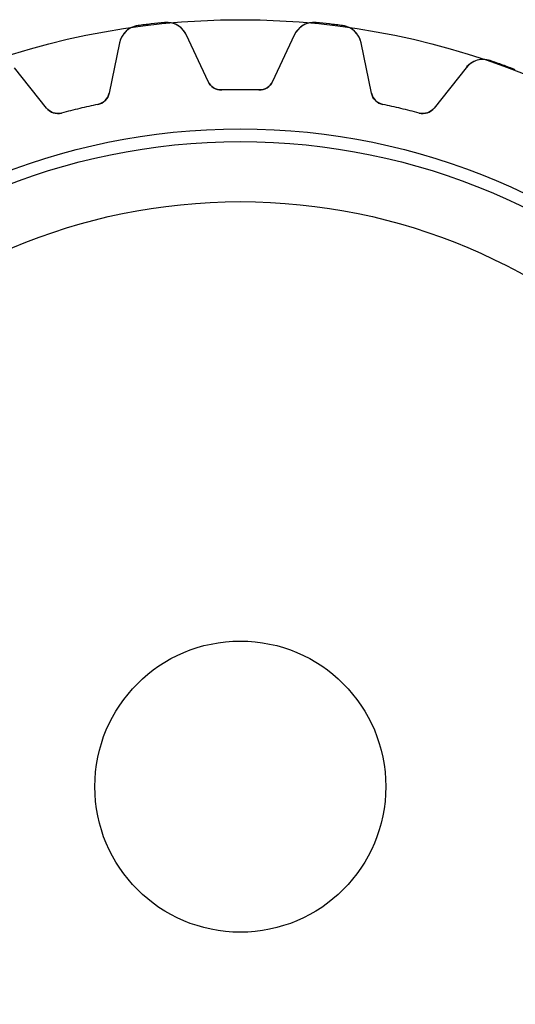
# Model space of a CAD drawing. Units: millimetres. Extents: x -21.1 to 21.1, y -21.1 to 21.1.
# Drawn here: x -6.1 to 7.6, y -6 to 21.1 of the extents above; entities that cross this region are included whole.
import ezdxf

# ---------------------------------------------------------------- set-up
doc = ezdxf.new("R2010")
doc.units = ezdxf.units.MM
doc.layers.add('Body027', color=7, linetype='CONTINUOUS')
doc.layers.add('Easydrive', color=7, linetype='CONTINUOUS')

msp = doc.modelspace()

# ---------------------------------------------------------------- linework, layer by layer
at = {"layer": 'Body027'}
for radius in [21.075, 21.075, 21.075, 21.075, 21.075, 21.075, 21.075, 21.075, 18.075, 18.075, 18.075, 18.075, 18.075, 18.075, 18.075, 18.075, 16.075, 16.075, 16.075, 16.075, 16.075, 16.075, 16.075, 16.075]:
    msp.add_circle((0, 0), radius, dxfattribs=at)
at = {"layer": 'Easydrive'}
for p, q in [((-2.81313, 20.9116, -17), (-2.81313, 20.9116, -3.32799)), ((-2.81313, 20.9116, -17), (-2.81313, 20.9116, -3.32799)), ((-2.81313, 20.9116, 3.32799), (-2.81313, 20.9116, 17)), ((-2.81313, 20.9116, 3.32799), (-2.81313, 20.9116, 17)), ((-2.08525, 20.9967, -17), (-2.08525, 20.9967, -3.32799)), ((-2.08525, 20.9967, -17), (-2.08525, 20.9967, -3.32799)), ((-2.08525, 20.9967, 3.32799), (-2.08525, 20.9967, 17)), ((-2.08525, 20.9967, 3.32799), (-2.08525, 20.9967, 17)), ((2.08525, 20.9967, -17), (2.08525, 20.9967, -3.32799)), ((2.08525, 20.9967, -17), (2.08525, 20.9967, -3.32799)), ((2.08525, 20.9967, 3.32799), (2.08525, 20.9967, 17)), ((2.08525, 20.9967, 3.32799), (2.08525, 20.9967, 17)), ((2.81313, 20.9116, -17), (2.81313, 20.9116, -3.32799)), ((2.81313, 20.9116, -17), (2.81313, 20.9116, -3.32799)), ((2.81313, 20.9116, 3.32799), (2.81313, 20.9116, 17)), ((2.81313, 20.9116, 3.32799), (2.81313, 20.9116, 17)), ((-0.885628, 19.374, -17), (-1.48216, 20.6532, -17)), ((-0.885628, 19.374, -17), (-1.48216, 20.6532, -17)), ((-1.48216, 20.6532, -17), (-1.48216, 20.6532, -3.28098)), ((-1.48216, 20.6532, -17), (-1.48216, 20.6532, -3.28098)), ((-0.885628, 19.374, 17), (-1.48216, 20.6532, 17)), ((-1.48216, 20.6532, 3.28098), (-1.48216, 20.6532, 17)), ((-0.885628, 19.374, 17), (-1.48216, 20.6532, 17)), ((-1.48216, 20.6532, 3.28098), (-1.48216, 20.6532, 17)), ((1.48216, 20.6532, -17), (0.885628, 19.374, -17)), ((1.48216, 20.6532, -17), (0.885628, 19.374, -17)), ((1.48216, 20.6532, 17), (0.885628, 19.374, 17)), ((1.48216, 20.6532, 17), (0.885628, 19.374, 17)), ((1.48216, 20.6532, -17), (1.48216, 20.6532, -3.28098)), ((1.48216, 20.6532, -17), (1.48216, 20.6532, -3.28098)), ((1.48216, 20.6532, 3.28098), (1.48216, 20.6532, 17)), ((1.48216, 20.6532, 3.28098), (1.48216, 20.6532, 17)), ((-3.32075, 20.4383, -17), (-3.60619, 19.056, -17)), ((-3.32075, 20.4383, -17), (-3.60619, 19.056, -17)), ((-3.32075, 20.4383, 17), (-3.60619, 19.056, 17)), ((-3.32075, 20.4383, 17), (-3.60619, 19.056, 17)), ((-3.32075, 20.4383, -17), (-3.32075, 20.4383, -3.28098)), ((-3.32075, 20.4383, -17), (-3.32075, 20.4383, -3.28098)), ((-3.32075, 20.4383, 3.28098), (-3.32075, 20.4383, 17)), ((-3.32075, 20.4383, 3.28098), (-3.32075, 20.4383, 17)), ((3.60619, 19.056, -17), (3.32075, 20.4383, -17)), ((3.32075, 20.4383, -17), (3.32075, 20.4383, -3.28098)), ((3.60619, 19.056, -17), (3.32075, 20.4383, -17)), ((3.32075, 20.4383, -17), (3.32075, 20.4383, -3.28098)), ((3.60619, 19.056, 17), (3.32075, 20.4383, 17)), ((3.32075, 20.4383, 3.28098), (3.32075, 20.4383, 17)), ((3.32075, 20.4383, 3.28098), (3.32075, 20.4383, 17)), ((3.60619, 19.056, 17), (3.32075, 20.4383, 17)), ((-5.3297, 18.6475, -17), (-6.20517, 19.7547, -17)), ((-5.3297, 18.6475, -17), (-6.20517, 19.7547, -17)), ((-5.3297, 18.6475, 17), (-6.20517, 19.7547, 17)), ((-5.3297, 18.6475, 17), (-6.20517, 19.7547, 17)), ((6.20517, 19.7547, -17), (5.3297, 18.6475, -17)), ((6.20517, 19.7547, -17), (5.3297, 18.6475, -17)), ((6.20517, 19.7547, 17), (5.3297, 18.6475, 17)), ((6.20517, 19.7547, 17), (5.3297, 18.6475, 17)), ((6.20517, 19.7547, -17), (6.20517, 19.7547, -3.28098)), ((6.20517, 19.7547, -17), (6.20517, 19.7547, -3.28098)), ((6.20517, 19.7547, 3.28098), (6.20517, 19.7547, 17)), ((6.20517, 19.7547, 3.28098), (6.20517, 19.7547, 17)), ((6.87121, 19.9498, -17), (6.87121, 19.9498, -3.32799)), ((6.87121, 19.9498, -17), (6.87121, 19.9498, -3.32799)), ((6.87121, 19.9498, 3.32799), (6.87121, 19.9498, 17)), ((6.87121, 19.9498, 3.32799), (6.87121, 19.9498, 17)), ((-0.885628, 19.374, -17), (-0.885628, 19.374, -3.12431)), ((-0.885628, 19.374, -17), (-0.885628, 19.374, -3.12431)), ((-0.885628, 19.374, 3.12431), (-0.885628, 19.374, 17)), ((-0.885628, 19.374, 3.12431), (-0.885628, 19.374, 17)), ((0.885628, 19.374, -17), (0.885628, 19.374, -3.12431)), ((0.885628, 19.374, -17), (0.885628, 19.374, -3.12431)), ((0.885628, 19.374, 3.12431), (0.885628, 19.374, 17)), ((0.885628, 19.374, 3.12431), (0.885628, 19.374, 17)), ((-3.60619, 19.056, -17), (-3.60619, 19.056, -3.12431)), ((-3.60619, 19.056, -17), (-3.60619, 19.056, -3.12431)), ((-3.60619, 19.056, 3.12431), (-3.60619, 19.056, 17)), ((-3.60619, 19.056, 3.12431), (-3.60619, 19.056, 17)), ((-0.512402, 19.1431, -17), (-0.512402, 19.1431, -3.09515)), ((-0.512402, 19.1431, -17), (-0.512402, 19.1431, -3.09515)), ((-0.512402, 19.1431, 3.09515), (-0.512402, 19.1431, 17)), ((-0.512402, 19.1431, 3.09515), (-0.512402, 19.1431, 17)), ((0.512402, 19.1431, -17), (0.512402, 19.1431, -3.09515)), ((0.512402, 19.1431, -17), (0.512402, 19.1431, -3.09515)), ((0.512402, 19.1431, 3.09515), (0.512402, 19.1431, 17)), ((0.512402, 19.1431, 3.09515), (0.512402, 19.1431, 17)), ((3.60619, 19.056, -17), (3.60619, 19.056, -3.12431)), ((3.60619, 19.056, -17), (3.60619, 19.056, -3.12431)), ((3.60619, 19.056, 3.12431), (3.60619, 19.056, 17)), ((3.60619, 19.056, 3.12431), (3.60619, 19.056, 17)), ((-3.91612, 18.7453, -17), (-3.91612, 18.7453, -3.09515)), ((-3.91612, 18.7453, -17), (-3.91612, 18.7453, -3.09515)), ((-3.91612, 18.7453, 3.09515), (-3.91612, 18.7453, 17)), ((-3.91612, 18.7453, 3.09515), (-3.91612, 18.7453, 17)), ((3.91612, 18.7453, -17), (3.91612, 18.7453, -3.09515)), ((3.91612, 18.7453, -17), (3.91612, 18.7453, -3.09515)), ((3.91612, 18.7453, 3.09515), (3.91612, 18.7453, 17)), ((3.91612, 18.7453, 3.09515), (3.91612, 18.7453, 17)), ((-5.3297, 18.6475, -17), (-5.3297, 18.6475, -3.12431)), ((-5.3297, 18.6475, -17), (-5.3297, 18.6475, -3.12431)), ((-5.3297, 18.6475, 3.12431), (-5.3297, 18.6475, 17)), ((-5.3297, 18.6475, 3.12431), (-5.3297, 18.6475, 17)), ((-4.9133, 18.509, -17), (-4.9133, 18.509, -3.09515)), ((-4.9133, 18.509, -17), (-4.9133, 18.509, -3.09515)), ((-4.9133, 18.509, 3.09515), (-4.9133, 18.509, 17)), ((-4.9133, 18.509, 3.09515), (-4.9133, 18.509, 17)), ((4.9133, 18.509, -17), (4.9133, 18.509, -3.09515)), ((4.9133, 18.509, -17), (4.9133, 18.509, -3.09515)), ((4.9133, 18.509, 3.09515), (4.9133, 18.509, 17)), ((4.9133, 18.509, 3.09515), (4.9133, 18.509, 17)), ((5.3297, 18.6475, -17), (5.3297, 18.6475, -3.12431)), ((5.3297, 18.6475, -17), (5.3297, 18.6475, -3.12431)), ((5.3297, 18.6475, 3.12431), (5.3297, 18.6475, 17)), ((5.3297, 18.6475, 3.12431), (5.3297, 18.6475, 17)), ((4, 0, -17), (4, 0, 17)), ((4, 0, -17), (4, 0, 17))]:
    msp.add_line(p, q, dxfattribs=at)
for radius in [17.725, 17.725, 17.725, 17.725, 16.075, 16.075, 16.075, 16.075, 4, 4, 4, 4]:
    msp.add_circle((0, 0), radius, dxfattribs=at)
for centre, radius, start, end in [((-2.73315, 20.317, -17), 0.6, 97.6608, 168.333), ((-2.73315, 20.317, -17), 0.6, 97.6608, 168.333), ((-2.73315, 20.317, 17), 0.6, 97.6608, 168.333), ((-2.73315, 20.317, 17), 0.6, 97.6608, 168.333), ((0, 0, -17), 21.1, 96.6667, 97.6617), ((0, 0, -17), 21.1, 96.6667, 97.6617), ((0, 0, -3.32799), 21.1, 96.6667, 97.6617), ((0, 0, -3.32799), 21.1, 96.6667, 97.6617), ((0, 0, 17), 21.1, 96.6667, 97.6617), ((0, 0, 17), 21.1, 96.6667, 97.6617), ((0, 0, 3.32799), 21.1, 96.6667, 97.6617), ((0, 0, 3.32799), 21.1, 96.6667, 97.6617), ((0, 0, -17), 21.1, 95.6716, 96.6667), ((0, 0, -17), 21.1, 95.6716, 96.6667), ((0, 0, -3.32799), 21.1, 95.6716, 96.6667), ((0, 0, -3.32799), 21.1, 95.6716, 96.6667), ((0, 0, 17), 21.1, 95.6716, 96.6667), ((0, 0, 17), 21.1, 95.6716, 96.6667), ((0, 0, 3.32799), 21.1, 95.6716, 96.6667), ((0, 0, 3.32799), 21.1, 95.6716, 96.6667), ((-2.02594, 20.3996, -17), 0.6, 25.0001, 95.6725), ((-2.02594, 20.3996, -17), 0.6, 25.0001, 95.6725), ((-2.02594, 20.3996, 17), 0.6, 25.0001, 95.6725), ((-2.02594, 20.3996, 17), 0.6, 25.0001, 95.6725), ((2.02594, 20.3996, -17), 0.6, 84.3275, 155), ((2.02594, 20.3996, -17), 0.6, 84.3275, 155), ((2.02594, 20.3996, 17), 0.6, 84.3275, 155), ((2.02594, 20.3996, 17), 0.6, 84.3275, 155), ((0, 0, -17), 21.1, 83.3333, 84.3284), ((0, 0, -3.32799), 21.1, 83.3333, 84.3284), ((0, 0, -17), 21.1, 83.3333, 84.3284), ((0, 0, -3.32799), 21.1, 83.3333, 84.3284), ((0, 0, 17), 21.1, 83.3333, 84.3284), ((0, 0, 17), 21.1, 83.3333, 84.3284), ((0, 0, 3.32799), 21.1, 83.3333, 84.3284), ((0, 0, 3.32799), 21.1, 83.3333, 84.3284), ((0, 0, -17), 21.1, 82.3383, 83.3333), ((0, 0, -3.32799), 21.1, 82.3383, 83.3333), ((0, 0, -17), 21.1, 82.3383, 83.3333), ((0, 0, -3.32799), 21.1, 82.3383, 83.3333), ((0, 0, 17), 21.1, 82.3383, 83.3333), ((0, 0, 17), 21.1, 82.3383, 83.3333), ((0, 0, 3.32799), 21.1, 82.3383, 83.3333), ((0, 0, 3.32799), 21.1, 82.3383, 83.3333), ((2.73315, 20.317, -17), 0.6, 11.6668, 82.3392), ((2.73315, 20.317, -17), 0.6, 11.6668, 82.3392), ((2.73315, 20.317, 17), 0.6, 11.6668, 82.3392), ((2.73315, 20.317, 17), 0.6, 11.6668, 82.3392), ((6.67582, 19.3826, -17), 0.6, 70.9941, 141.667), ((6.67582, 19.3826, -17), 0.6, 70.9941, 141.667), ((6.67582, 19.3826, 17), 0.6, 70.9941, 141.667), ((6.67582, 19.3826, 17), 0.6, 70.9941, 141.667), ((0, 0, -17), 21.1, 70, 70.995), ((0, 0, -17), 21.1, 70, 70.995), ((0, 0, -3.32799), 21.1, 70, 70.995), ((0, 0, -3.32799), 21.1, 70, 70.995), ((0, 0, 17), 21.1, 70, 70.995), ((0, 0, 17), 21.1, 70, 70.995), ((0, 0, 3.32799), 21.1, 70, 70.995), ((0, 0, 3.32799), 21.1, 70, 70.995), ((0, 0, -17), 21.1, 69.005, 70), ((0, 0, -17), 21.1, 69.005, 70), ((0, 0, -3.32799), 21.1, 69.005, 70), ((0, 0, -3.32799), 21.1, 69.005, 70), ((0, 0, 17), 21.1, 69.005, 70), ((0, 0, 17), 21.1, 69.005, 70), ((0, 0, 3.32799), 21.1, 69.005, 70), ((0, 0, 3.32799), 21.1, 69.005, 70), ((-0.523104, 19.543, -17), 0.4, -155, -88.4667), ((-0.523104, 19.543, -17), 0.4, -155, -88.4667), ((-0.523104, 19.543, 17), 0.4, -155, -88.4667), ((-0.523104, 19.543, 17), 0.4, -155, -88.4667), ((0.523104, 19.543, -17), 0.4, -91.5333, -25), ((0.523104, 19.543, -17), 0.4, -91.5333, -25), ((0.523104, 19.543, 17), 0.4, -91.5333, -25), ((0.523104, 19.543, 17), 0.4, -91.5333, -25), ((-3.99792, 19.1369, -17), 0.4, -78.1999, -11.6667), ((-3.99792, 19.1369, -17), 0.4, -78.1999, -11.6667), ((-3.99792, 19.1369, 17), 0.4, -78.1999, -11.6667), ((-3.99792, 19.1369, 17), 0.4, -78.1999, -11.6667), ((0, 0, -17), 19.15, 90, 91.5333), ((0, 0, -17), 19.15, 90, 91.5333), ((0, 0, -3.09515), 19.15, 90, 91.5333), ((0, 0, -3.09515), 19.15, 90, 91.5333), ((0, 0, 17), 19.15, 90, 91.5333), ((0, 0, 17), 19.15, 90, 91.5333), ((0, 0, 3.09515), 19.15, 90, 91.5333), ((0, 0, 3.09515), 19.15, 90, 91.5333), ((0, 0, -17), 19.15, 88.4667, 90), ((0, 0, -17), 19.15, 88.4667, 90), ((0, 0, -3.09515), 19.15, 88.4667, 90), ((0, 0, -3.09515), 19.15, 88.4667, 90), ((0, 0, 17), 19.15, 88.4667, 90), ((0, 0, 17), 19.15, 88.4667, 90), ((0, 0, 3.09515), 19.15, 88.4667, 90), ((0, 0, 3.09515), 19.15, 88.4667, 90), ((3.99792, 19.1369, -17), 0.4, -168.333, -101.8), ((3.99792, 19.1369, -17), 0.4, -168.333, -101.8), ((3.99792, 19.1369, 17), 0.4, -168.333, -101.8), ((3.99792, 19.1369, 17), 0.4, -168.333, -101.8), ((0, 0, -17), 19.15, 101.8, 103.333), ((0, 0, -17), 19.15, 101.8, 103.333), ((0, 0, -3.09515), 19.15, 101.8, 103.333), ((0, 0, -3.09515), 19.15, 101.8, 103.333), ((0, 0, 17), 19.15, 101.8, 103.333), ((0, 0, 17), 19.15, 101.8, 103.333), ((0, 0, 3.09515), 19.15, 101.8, 103.333), ((0, 0, 3.09515), 19.15, 101.8, 103.333), ((0, 0, -17), 19.15, 76.6667, 78.1999), ((0, 0, -17), 19.15, 76.6667, 78.1999), ((0, 0, -3.09515), 19.15, 76.6667, 78.1999), ((0, 0, -3.09515), 19.15, 76.6667, 78.1999), ((0, 0, 17), 19.15, 76.6667, 78.1999), ((0, 0, 17), 19.15, 76.6667, 78.1999), ((0, 0, 3.09515), 19.15, 76.6667, 78.1999), ((0, 0, 3.09515), 19.15, 76.6667, 78.1999), ((-5.01593, 18.8956, -17), 0.4, -141.667, -75.1334), ((-5.01593, 18.8956, -17), 0.4, -141.667, -75.1334), ((-5.01593, 18.8956, 17), 0.4, -141.667, -75.1334), ((-5.01593, 18.8956, 17), 0.4, -141.667, -75.1334), ((0, 0, -17), 19.15, 103.333, 104.867), ((0, 0, -17), 19.15, 103.333, 104.867), ((0, 0, -3.09515), 19.15, 103.333, 104.867), ((0, 0, -3.09515), 19.15, 103.333, 104.867), ((0, 0, 17), 19.15, 103.333, 104.867), ((0, 0, 17), 19.15, 103.333, 104.867), ((0, 0, 3.09515), 19.15, 103.333, 104.867), ((0, 0, 3.09515), 19.15, 103.333, 104.867), ((0, 0, -17), 19.15, 75.1334, 76.6667), ((0, 0, -17), 19.15, 75.1334, 76.6667), ((0, 0, -3.09515), 19.15, 75.1334, 76.6667), ((0, 0, -3.09515), 19.15, 75.1334, 76.6667), ((0, 0, 17), 19.15, 75.1334, 76.6667), ((0, 0, 17), 19.15, 75.1334, 76.6667), ((0, 0, 3.09515), 19.15, 75.1334, 76.6667), ((0, 0, 3.09515), 19.15, 75.1334, 76.6667), ((5.01593, 18.8956, -17), 0.4, -104.867, -38.3333), ((5.01593, 18.8956, -17), 0.4, -104.867, -38.3333), ((5.01593, 18.8956, 17), 0.4, -104.867, -38.3333), ((5.01593, 18.8956, 17), 0.4, -104.867, -38.3333)]:
    msp.add_arc(centre, radius, start, end, dxfattribs=at)
for points, knots in [([(-2.81313, 20.9116, -3.32799), (-2.95233, 20.8935, -3.32805), (-3.08191, 20.8238, -3.32205), (-3.17198, 20.7262, -3.31216), (-3.24941, 20.641, -3.30353), (-3.299, 20.5451, -3.29313), (-3.32075, 20.4383, -3.28098)], [0, 0, 0, 0, 0.540969, 0.540969, 0.540969, 1, 1, 1, 1]), ([(-2.81313, 20.9116, -3.32799), (-2.95233, 20.8935, -3.32805), (-3.08191, 20.8238, -3.32205), (-3.17198, 20.7262, -3.31216), (-3.24941, 20.641, -3.30353), (-3.299, 20.5451, -3.29313), (-3.32075, 20.4383, -3.28098)], [0, 0, 0, 0, 0.540969, 0.540969, 0.540969, 1, 1, 1, 1]), ([(-2.81313, 20.9116, 3.32799), (-2.95233, 20.8935, 3.32805), (-3.08191, 20.8238, 3.32205), (-3.17198, 20.7262, 3.31216), (-3.24941, 20.641, 3.30353), (-3.299, 20.5451, 3.29313), (-3.32075, 20.4383, 3.28098)], [0, 0, 0, 0, 0.540969, 0.540969, 0.540969, 1, 1, 1, 1]), ([(-2.81313, 20.9116, 3.32799), (-2.95233, 20.8935, 3.32805), (-3.08191, 20.8238, 3.32205), (-3.17198, 20.7262, 3.31216), (-3.24941, 20.641, 3.30353), (-3.299, 20.5451, 3.29313), (-3.32075, 20.4383, 3.28098)], [0, 0, 0, 0, 0.540969, 0.540969, 0.540969, 1, 1, 1, 1]), ([(-1.48216, 20.6532, -3.28098), (-1.52817, 20.7526, -3.29319), (-1.59898, 20.8348, -3.30362), (-1.69461, 20.8999, -3.31228), (-1.80456, 20.9735, -3.3221), (-1.94618, 21.0111, -3.32805), (-2.08525, 20.9967, -3.32799)], [0, 0, 0, 0, 0.461155, 0.461155, 0.461155, 1, 1, 1, 1]), ([(-1.48216, 20.6532, -3.28098), (-1.52817, 20.7526, -3.29319), (-1.59898, 20.8348, -3.30362), (-1.69461, 20.8999, -3.31228), (-1.80456, 20.9735, -3.3221), (-1.94618, 21.0111, -3.32805), (-2.08525, 20.9967, -3.32799)], [0, 0, 0, 0, 0.461155, 0.461155, 0.461155, 1, 1, 1, 1]), ([(-1.48216, 20.6532, 3.28098), (-1.52817, 20.7526, 3.29319), (-1.59898, 20.8348, 3.30362), (-1.69461, 20.8999, 3.31228), (-1.80456, 20.9735, 3.3221), (-1.94618, 21.0111, 3.32805), (-2.08525, 20.9967, 3.32799)], [0, 0, 0, 0, 0.461155, 0.461155, 0.461155, 1, 1, 1, 1]), ([(-1.48216, 20.6532, 3.28098), (-1.52817, 20.7526, 3.29319), (-1.59898, 20.8348, 3.30362), (-1.69461, 20.8999, 3.31228), (-1.80456, 20.9735, 3.3221), (-1.94618, 21.0111, 3.32805), (-2.08525, 20.9967, 3.32799)], [0, 0, 0, 0, 0.461155, 0.461155, 0.461155, 1, 1, 1, 1]), ([(2.08525, 20.9967, -3.32799), (1.94562, 21.0112, -3.32805), (1.80345, 20.9732, -3.32205), (1.6933, 20.899, -3.31216), (1.59833, 20.834, -3.30353), (1.52794, 20.7521, -3.29313), (1.48216, 20.6532, -3.28098)], [0, 0, 0, 0, 0.540969, 0.540969, 0.540969, 1, 1, 1, 1]), ([(2.08525, 20.9967, -3.32799), (1.94562, 21.0112, -3.32805), (1.80345, 20.9732, -3.32205), (1.6933, 20.899, -3.31216), (1.59833, 20.834, -3.30353), (1.52794, 20.7521, -3.29313), (1.48216, 20.6532, -3.28098)], [0, 0, 0, 0, 0.540969, 0.540969, 0.540969, 1, 1, 1, 1]), ([(2.08525, 20.9967, 3.32799), (1.94562, 21.0112, 3.32805), (1.80345, 20.9732, 3.32205), (1.6933, 20.899, 3.31216), (1.59833, 20.834, 3.30353), (1.52794, 20.7521, 3.29313), (1.48216, 20.6532, 3.28098)], [0, 0, 0, 0, 0.540969, 0.540969, 0.540969, 1, 1, 1, 1]), ([(2.08525, 20.9967, 3.32799), (1.94562, 21.0112, 3.32805), (1.80345, 20.9732, 3.32205), (1.6933, 20.899, 3.31216), (1.59833, 20.834, 3.30353), (1.52794, 20.7521, 3.29313), (1.48216, 20.6532, 3.28098)], [0, 0, 0, 0, 0.540969, 0.540969, 0.540969, 1, 1, 1, 1]), ([(3.32075, 20.4383, -3.28098), (3.2989, 20.5456, -3.29319), (3.24895, 20.6419, -3.30362), (3.17091, 20.7273, -3.31228), (3.08091, 20.8243, -3.3221), (2.95177, 20.8936, -3.32805), (2.81313, 20.9116, -3.32799)], [0, 0, 0, 0, 0.461155, 0.461155, 0.461155, 1, 1, 1, 1]), ([(3.32075, 20.4383, -3.28098), (3.2989, 20.5456, -3.29319), (3.24895, 20.6419, -3.30362), (3.17091, 20.7273, -3.31228), (3.08091, 20.8243, -3.3221), (2.95177, 20.8936, -3.32805), (2.81313, 20.9116, -3.32799)], [0, 0, 0, 0, 0.461155, 0.461155, 0.461155, 1, 1, 1, 1]), ([(3.32075, 20.4383, 3.28098), (3.2989, 20.5456, 3.29319), (3.24895, 20.6419, 3.30362), (3.17091, 20.7273, 3.31228), (3.08091, 20.8243, 3.3221), (2.95177, 20.8936, 3.32805), (2.81313, 20.9116, 3.32799)], [0, 0, 0, 0, 0.461155, 0.461155, 0.461155, 1, 1, 1, 1]), ([(3.32075, 20.4383, 3.28098), (3.2989, 20.5456, 3.29319), (3.24895, 20.6419, 3.30362), (3.17091, 20.7273, 3.31228), (3.08091, 20.8243, 3.3221), (2.95177, 20.8936, 3.32805), (2.81313, 20.9116, 3.32799)], [0, 0, 0, 0, 0.461155, 0.461155, 0.461155, 1, 1, 1, 1]), ([(6.87121, 19.9498, -3.32799), (6.73868, 19.9961, -3.32805), (6.59159, 19.992, -3.32205), (6.4673, 19.9452, -3.31216), (6.3599, 19.9038, -3.30353), (6.27252, 19.8403, -3.29313), (6.20517, 19.7547, -3.28098)], [0, 0, 0, 0, 0.540969, 0.540969, 0.540969, 1, 1, 1, 1]), ([(6.87121, 19.9498, -3.32799), (6.73868, 19.9961, -3.32805), (6.59159, 19.992, -3.32205), (6.4673, 19.9452, -3.31216), (6.3599, 19.9038, -3.30353), (6.27252, 19.8403, -3.29313), (6.20517, 19.7547, -3.28098)], [0, 0, 0, 0, 0.540969, 0.540969, 0.540969, 1, 1, 1, 1]), ([(6.87121, 19.9498, 3.32799), (6.73868, 19.9961, 3.32805), (6.59159, 19.992, 3.32205), (6.4673, 19.9452, 3.31216), (6.3599, 19.9038, 3.30353), (6.27252, 19.8403, 3.29313), (6.20517, 19.7547, 3.28098)], [0, 0, 0, 0, 0.540969, 0.540969, 0.540969, 1, 1, 1, 1]), ([(6.87121, 19.9498, 3.32799), (6.73868, 19.9961, 3.32805), (6.59159, 19.992, 3.32205), (6.4673, 19.9452, 3.31216), (6.3599, 19.9038, 3.30353), (6.27252, 19.8403, 3.29313), (6.20517, 19.7547, 3.28098)], [0, 0, 0, 0, 0.540969, 0.540969, 0.540969, 1, 1, 1, 1])]:
    msp.add_open_spline(points, degree=3, knots=knots, dxfattribs=at)
for points in [[(-0.512402, 19.1431, -3.09515), (-0.673276, 19.1371, -3.09493), (-0.824643, 19.2373, -3.10767), (-0.885628, 19.374, -3.12431)], [(-0.512402, 19.1431, -3.09515), (-0.673276, 19.1371, -3.09493), (-0.824643, 19.2373, -3.10767), (-0.885628, 19.374, -3.12431)], [(-0.512402, 19.1431, 3.09515), (-0.673276, 19.1371, 3.09493), (-0.824643, 19.2373, 3.10767), (-0.885628, 19.374, 3.12431)], [(-0.512402, 19.1431, 3.09515), (-0.673276, 19.1371, 3.09493), (-0.824643, 19.2373, 3.10767), (-0.885628, 19.374, 3.12431)], [(0.885628, 19.374, -3.12431), (0.824616, 19.2373, -3.10766), (0.673274, 19.1371, -3.09493), (0.512402, 19.1431, -3.09515)], [(0.885628, 19.374, -3.12431), (0.824616, 19.2373, -3.10766), (0.673274, 19.1371, -3.09493), (0.512402, 19.1431, -3.09515)], [(0.885628, 19.374, 3.12431), (0.824616, 19.2373, 3.10766), (0.673274, 19.1371, 3.09493), (0.512402, 19.1431, 3.09515)], [(0.885628, 19.374, 3.12431), (0.824616, 19.2373, 3.10766), (0.673274, 19.1371, 3.09493), (0.512402, 19.1431, 3.09515)], [(-3.60619, 19.056, -3.12431), (-3.63403, 18.9089, -3.10766), (-3.75818, 18.7765, -3.09493), (-3.91612, 18.7453, -3.09515)], [(-3.60619, 19.056, -3.12431), (-3.63403, 18.9089, -3.10766), (-3.75818, 18.7765, -3.09493), (-3.91612, 18.7453, -3.09515)], [(-3.60619, 19.056, 3.12431), (-3.63403, 18.9089, 3.10766), (-3.75818, 18.7765, 3.09493), (-3.91612, 18.7453, 3.09515)], [(-3.60619, 19.056, 3.12431), (-3.63403, 18.9089, 3.10766), (-3.75818, 18.7765, 3.09493), (-3.91612, 18.7453, 3.09515)], [(3.91612, 18.7453, -3.09515), (3.75818, 18.7765, -3.09493), (3.63401, 18.9089, -3.10767), (3.60619, 19.056, -3.12431)], [(3.91612, 18.7453, -3.09515), (3.75818, 18.7765, -3.09493), (3.63401, 18.9089, -3.10767), (3.60619, 19.056, -3.12431)], [(3.91612, 18.7453, 3.09515), (3.75818, 18.7765, 3.09493), (3.63401, 18.9089, 3.10767), (3.60619, 19.056, 3.12431)], [(3.91612, 18.7453, 3.09515), (3.75818, 18.7765, 3.09493), (3.63401, 18.9089, 3.10767), (3.60619, 19.056, 3.12431)], [(-4.9133, 18.509, -3.09515), (-5.06844, 18.466, -3.09493), (-5.23884, 18.5286, -3.10767), (-5.3297, 18.6475, -3.12431)], [(-4.9133, 18.509, -3.09515), (-5.06844, 18.466, -3.09493), (-5.23884, 18.5286, -3.10767), (-5.3297, 18.6475, -3.12431)], [(-4.9133, 18.509, 3.09515), (-5.06844, 18.466, 3.09493), (-5.23884, 18.5286, 3.10767), (-5.3297, 18.6475, 3.12431)], [(-4.9133, 18.509, 3.09515), (-5.06844, 18.466, 3.09493), (-5.23884, 18.5286, 3.10767), (-5.3297, 18.6475, 3.12431)], [(5.3297, 18.6475, -3.12431), (5.23881, 18.5286, -3.10766), (5.06843, 18.4659, -3.09493), (4.9133, 18.509, -3.09515)], [(5.3297, 18.6475, -3.12431), (5.23881, 18.5286, -3.10766), (5.06843, 18.4659, -3.09493), (4.9133, 18.509, -3.09515)], [(5.3297, 18.6475, 3.12431), (5.23881, 18.5286, 3.10766), (5.06843, 18.4659, 3.09493), (4.9133, 18.509, 3.09515)], [(5.3297, 18.6475, 3.12431), (5.23881, 18.5286, 3.10766), (5.06843, 18.4659, 3.09493), (4.9133, 18.509, 3.09515)]]:
    msp.add_open_spline(points, degree=3, dxfattribs=at)

doc.saveas('drawing.dxf')
